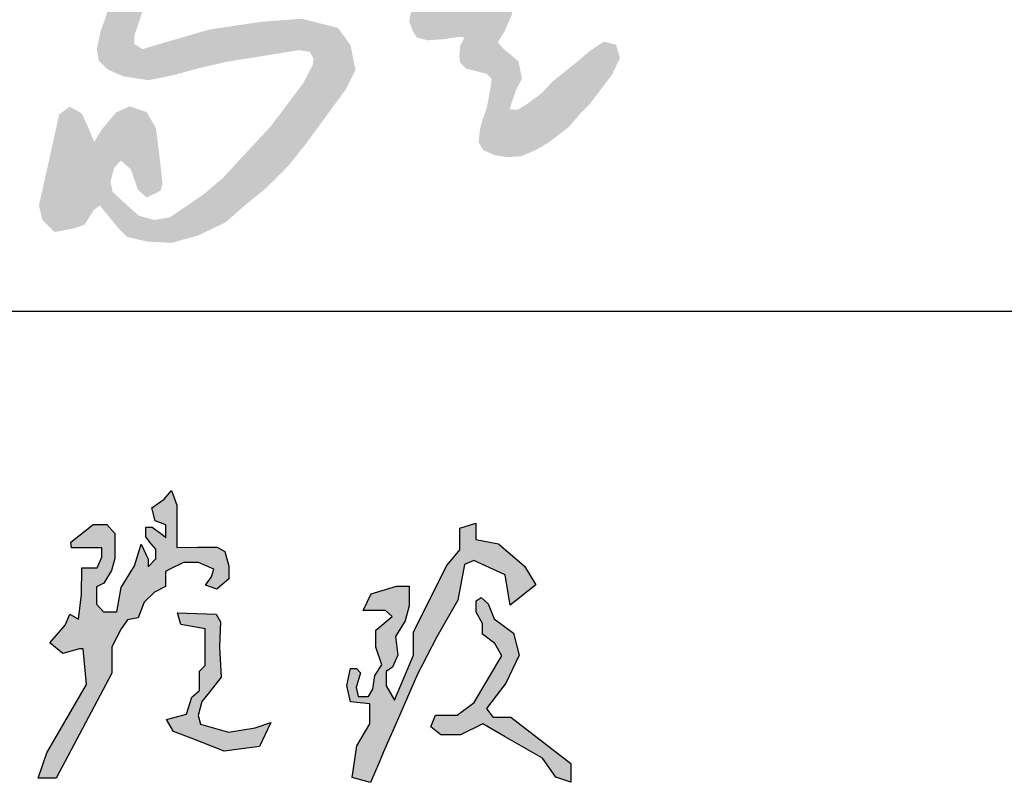
# Model space of a CAD drawing. Extents: x 158014 to 1104442, y 10003 to 373315.
# Drawn here: x 325075 to 326784, y 44725 to 46049 of the extents above; entities that cross this region are included whole.
import ezdxf

# ---------------------------------------------------------------- set-up
doc = ezdxf.new("R2010")
doc.units = 0
doc.header["$LTSCALE"] = 1000
doc.header["$MEASUREMENT"] = 0
doc.layers.get('0').update_dxf_attribs({"linetype": 'CONTINUOUS'})
doc.layers.add('1', color=7, linetype='CONTINUOUS')
doc.layers.add('TK', color=162, linetype='CONTINUOUS')

# ---------------------------------------------------------------- blocks, each defined once
blk = doc.blocks.new('宁波报建通用A0A1A2图签')
at = {"layer": 'TK'}
blk.add_line((0, 23680.1), (7000, 23680.1), dxfattribs=at)
blk = doc.blocks.new('nbccic2021-A0')
at = {"layer": '1'}
h = blk.add_hatch(color=256, dxfattribs=at)
h.dxf.hatch_style = 1
h.paths.add_polyline_path([(116398.2, 25021.7), (116354.5, 25032.8), (116306.3, 25029.2), (116243.3, 25019.8), (116182.7, 25002.2), (116162.6, 24996.1), (116152.5, 25002.6), (116153, 25013.1), (116165.1, 25049.2), (116160, 25074.3), (116145.5, 25100.9), (116109.9, 25116.4), (116064.7, 25113.4), (116025.6, 25105.4), (116014.6, 25107.9), (116003, 25125.5), (115974.4, 25138.5), (115958.4, 25127.5), (115949.4, 25099.9), (115942.8, 25069.8), (115936.8, 25037.3), (115934.3, 24937.9), (115927.8, 24905.9), (115923.3, 24916.9), (115909.2, 25176.8), (115969.4, 25207.8), (116005, 25227.9), (116035.6, 25243.9), (116059.2, 25261.7), (116061.7, 25275.2), (116055.2, 25299.8), (116041.1, 25319.3), (116015.1, 25335.4), (115996, 25343.4), (115970.9, 25353.9), (115932.3, 25372.5), (115903.2, 25399), (115870.7, 25430.9), (115859.7, 25438.1), (115851.5, 25436.8), (115845.3, 25431.5), (115843.4, 25423.2), (115864.2, 25199.6), (115790.7, 25169.6), (115687.2, 25130.1), (115617.2, 25105.1), (115573.7, 25092.7), (115570.5, 25086.3), (115569.7, 25081.6), (115573.1, 25074.5), (115581.7, 25067.9), (115590.7, 25063.4), (115605.8, 25062.4), (115625.4, 25064.9), (115652.6, 25071), (115696.3, 25083), (115738.5, 25097.6), (115797.9, 25119.7), (115863.9, 25154.2), (115867.4, 25146.7), (115882, 24869.3), (115883.5, 24833.5), (115889, 24800.8), (115887.5, 24785.2), (115881.6, 24767.7), (115869.4, 24762.1), (115862.4, 24777.7), (115851.8, 24807.8), (115841.2, 24827.4), (115828.7, 24845.5), (115820.6, 24856.1), (115815.1, 24874.2), (115804.2, 24879.3), (115792.5, 24884.2), (115786.9, 24871.2), (115783.4, 24836.5), (115786.9, 24815.9), (115791, 24785.2), (115801.5, 24757.6), (115828.2, 24730), (115849.8, 24719.2), (115871.9, 24717.2), (115902.6, 24624.8), (115910.1, 24597.6), (115934.3, 24591.1), (115943.8, 24601.7), (115949.9, 24618.7), (115941.3, 24657.4), (115937.8, 24772.2), (115936.8, 24794.3), (115944.4, 24826.5), (115948.4, 24862.2), (115950.5, 24947.4), (115951.1, 25013.2), (115949.9, 25027.9), (115952.7, 25049.3), (115956.5, 25059.3), (115970.8, 25093.9), (115980.2, 25095.5), (115996.3, 25084.9), (116009.5, 25076.8), (116028, 25072.1), (116041.3, 25069.6), (116057, 25071.9), (116076.1, 25076.6), (116091.8, 25078.2), (116109.3, 25077.6), (116120.3, 25074.1), (116122.6, 25063.5), (116121.9, 25046.8), (116117.6, 25032.6), (116112.1, 25017.7), (116107.6, 24996.3), (116109.8, 24982.4), (116120.4, 24971.8), (116139.3, 24963.4), (116169.9, 24958.7), (116198.2, 24964.4), (116230, 24973), (116262.8, 24980.7), (116299.6, 24986.6), (116351.5, 24995), (116364.3, 24992.9), (116368.8, 24984.6), (116367.6, 24977), (116356.5, 24955.4), (116316.3, 24902.1), (116281.7, 24865), (116260.1, 24841.4), (116236, 24820.9), (116213.9, 24805.8), (116195.4, 24793.3), (116176.8, 24790.3), (116158.2, 24795.3), (116126.6, 24823.9), (116124.1, 24835.9), (116128.2, 24852.7), (116136.6, 24862), (116148.7, 24851), (116157.2, 24826.4), (116167.8, 24817.3), (116184.3, 24825.4), (116186.8, 24833.9), (116182.8, 24869.5), (116178.8, 24901.1), (116167.8, 24920.2), (116147.2, 24927.2), (116130.6, 24919.7), (116113, 24898.6), (116104.5, 24884.1), (116097.5, 24901.1), (116089.5, 24918.7), (116074.9, 24926.7), (116062.3, 24917.7), (116042.3, 24827.4), (116037.7, 24807.8), (116042.3, 24789.8), (116056.8, 24775.7), (116080.9, 24780.2), (116093, 24784.7), (116103.5, 24801.6), (116111, 24807.8), (116122.6, 24793.8), (116133.6, 24780.2), (116144.2, 24769.7), (116168.3, 24764.2), (116197.9, 24762.7), (116230, 24771.7), (116262.6, 24787.3), (116287.7, 24809.3), (116311.3, 24828.4), (116338.4, 24855.5), (116360, 24882.6), (116407.7, 24947.9), (116419.3, 24971), (116413.2, 25001.2)])
h.paths.add_polyline_path([(116007.1, 25286.5), (115997.2, 25275.7), (115976.6, 25264.4), (115954.6, 25251), (115936.5, 25239.1), (115920.9, 25232.3), (115908.8, 25228.6), (115904.9, 25233.9), (115902.8, 25250), (115901.8, 25270.8), (115899.5, 25294.8), (115896.1, 25355.4), (115893.7, 25379), (115895.6, 25381), (115898.3, 25380.5), (115903, 25378.1), (115906.3, 25373.5), (115910.2, 25370.1), (115918.4, 25361.2), (115928.3, 25355.1), (115936.1, 25349.5), (115946.2, 25344.8), (115955.3, 25340.7), (115967.8, 25336.6), (115988.6, 25331.2), (116003.4, 25318.4), (116009.1, 25313.7), (116012.8, 25308.5), (116014.7, 25301.3), (116013.7, 25295.4)], flags=16)
h.paths.add_polyline_path([(115895.5, 24721.5), (115897.4, 24716.7), (115899.2, 24711.6), (115895.6, 24708.5), (115891.8, 24713), (115888.9, 24721), (115889.8, 24726), (115893, 24724.8)], flags=16)
h.paths.add_polyline_path([(115841.1, 24794.9), (115845.2, 24780.3), (115852.5, 24768.9), (115853.3, 24757.2), (115850.9, 24753.4), (115838.2, 24761.7), (115833.5, 24776.2), (115828.1, 24790.4), (115831.6, 24802.1), (115837.3, 24799.6)], flags=16)
h.paths.add_polyline_path([(116607.9, 25038.3), (116608.3, 25051), (116599.1, 25059.9), (116579.2, 25064.7), (116560.7, 25065.6), (116539.1, 25060.5), (116508.5, 25052.2), (116493.7, 25050.4), (116486, 25039.7), (116484, 25029.6), (116488.2, 25018.1), (116493.5, 25009.9), (116506.2, 25006.8), (116524.6, 25008.1), (116545.6, 25011.1), (116550.4, 25010.1), (116545.4, 25000.2), (116544.4, 24988), (116545.4, 24980.1), (116552.2, 24972.8), (116563.6, 24970), (116577.3, 24966.4), (116583.4, 24960.5), (116581.7, 24947.8), (116577.5, 24925.4), (116571.4, 24908.5), (116569.4, 24899.8), (116567.6, 24884), (116573.5, 24874.1), (116587.6, 24868.2), (116602.5, 24866), (116618.9, 24867), (116638.5, 24875.5), (116652.8, 24884.2), (116676.7, 24902.7), (116689.8, 24918.1), (116700.9, 24929.2), (116728.1, 24964.9), (116737.9, 24985.5), (116733.2, 25001.5), (116718.8, 25005.2), (116702.7, 24994.8), (116685.7, 24980.4), (116656.7, 24957.1), (116643.8, 24943.2), (116624.2, 24928.7), (116614.4, 24923), (116604.9, 24923.8), (116613.1, 24947.9), (116619.8, 24960.5), (116615.7, 24981.5), (116597.8, 24996.4), (116590.6, 25004.6), (116598.8, 25017.3)])
h.paths.add_polyline_path([(116564.9, 25217.8), (116560.7, 25224.1), (116554.8, 25229.1), (116546.4, 25234.4), (116541.2, 25238.9), (116533.5, 25240.8), (116526.7, 25242.8), (116518.4, 25243.3), (116513, 25241.6), (116508.5, 25236.2), (116507.5, 25226.5), (116508.9, 25219.9), (116512.1, 25216.8), (116517.5, 25214.9), (116525.4, 25211.8), (116530.5, 25207.7), (116533.2, 25194), (116534.5, 25186.6), (116537, 25181.2), (116544.3, 25176.5), (116559.9, 25181.6), (116568.1, 25185), (116572, 25192.6), (116572, 25200), (116569.5, 25209)])
h = blk.add_hatch(color=256, dxfattribs=at)
h.dxf.hatch_style = 1
h.paths.add_polyline_path([(116136.8, 24297.2), (116144.7, 24308.2), (116157.6, 24310.5), (116164.8, 24329.4), (116177.2, 24341.5), (116190.5, 24348.5), (116190.5, 24366.6), (116195.4, 24369.1), (116212, 24377.5), (116230.2, 24377.5), (116248.4, 24369.1), (116245.8, 24359.9), (116238.4, 24350.2), (116252, 24345.1), (116266.8, 24357.6), (116266.8, 24372.8), (116261.7, 24390.5), (116252.4, 24395.8), (116229.1, 24395.7), (116204.1, 24395.6), (116204.1, 24400.9), (116204.1, 24429.8), (116204.1, 24446.6), (116197.5, 24464.1), (116188.9, 24453.8), (116173.9, 24443.4), (116177.8, 24427.5), (116190.9, 24422.8), (116190.9, 24407.6), (116187.5, 24410.1), (116174.1, 24419.8), (116166.7, 24419.8), (116166.7, 24408.1), (116173.2, 24399.9), (116178.5, 24393.2), (116178.5, 24381.9), (116169.5, 24372.2), (116169.5, 24381.5), (116161.1, 24399.3), (116152.9, 24373.4), (116137, 24347), (116131.6, 24318), (116115.8, 24318), (116107, 24327.2), (116107, 24347.8), (116115.9, 24352.3), (116125.1, 24367.7), (116129.1, 24382.2), (116129.1, 24412.4), (116119.7, 24423.3), (116103, 24423.3), (116076.4, 24401.9), (116077, 24395.2), (116096.5, 24395.2), (116113.8, 24395.2), (116113.8, 24383.7), (116108.2, 24370.7), (116089.7, 24370.7), (116089.3, 24338.7), (116085.4, 24309), (116075.2, 24315), (116069.4, 24301.8), (116050.9, 24280.3), (116066.6, 24267.8), (116086.7, 24273.1), (116091.3, 24273.1), (116095.1, 24230.1), (116047.5, 24147.7), (116036.9, 24117.5), (116058.4, 24117.5), (116125.7, 24243.9), (116125.7, 24275.5)])
h.paths.add_polyline_path([(116257.5, 24238.9), (116255.6, 24275.8), (116256.8, 24305.9), (116251.2, 24314.9), (116204.7, 24316.6), (116209, 24302.6), (116238.3, 24297.4), (116238.3, 24253.2), (116231.5, 24246.4), (116231.5, 24223.1), (116221.9, 24215.1), (116215.8, 24194.3), (116191.7, 24188.2), (116199.9, 24173.6), (116221.1, 24165.4), (116261.2, 24149.7), (116303.8, 24155.7), (116317.3, 24184.5), (116298.3, 24178), (116266.3, 24172.8), (116232.7, 24182.6), (116229.9, 24193), (116234.3, 24209.8), (116243.1, 24220.8)])
h = blk.add_hatch(color=256, dxfattribs=at)
h.dxf.hatch_style = 1
h.paths.add_polyline_path([(116542.6, 24332.1), (116550.8, 24374.9), (116561.9, 24379.8), (116599.8, 24362.5), (116605.5, 24325.9), (116636.4, 24350.6), (116622.8, 24372.8), (116591.5, 24399.9), (116564.4, 24404.9), (116564.4, 24424.6), (116545, 24418.8), (116545, 24392.4), (116529.4, 24373.9), (116489, 24293.8), (116489, 24265.6), (116466.1, 24211.5), (116456.3, 24228.7), (116456.3, 24245.9), (116464, 24251.2), (116470.2, 24265.6), (116467.5, 24288.3), (116479.1, 24306.9), (116484, 24325), (116484, 24348.9), (116468.6, 24348.9), (116438.3, 24339.6), (116428.7, 24319.3), (116455.5, 24319.3), (116463.4, 24312.3), (116443.6, 24295.6), (116443.8, 24275.2), (116451.2, 24253.8), (116442.5, 24241.1), (116440.2, 24224.8), (116435, 24215.9), (116422.5, 24215.9), (116420, 24226.7), (116425.3, 24244.3), (116420.3, 24249.7), (116413.1, 24249.7), (116408.9, 24229), (116413.1, 24209.3), (116436.6, 24206.9), (116436.6, 24182.8), (116420.8, 24156.5), (116415.2, 24118), (116437.2, 24112.3), (116447.6, 24136.2), (116453.2, 24149.2), (116469.8, 24187.2), (116494, 24242.8), (116517.1, 24287.7)])
h.paths.add_polyline_path([(116609.8, 24292), (116586.4, 24309.5), (116579.3, 24327.6), (116570.9, 24335.1), (116564.8, 24331), (116564.8, 24317.4), (116572.5, 24303.8), (116572.5, 24291.1), (116587, 24279.8), (116595.5, 24264.7), (116580.7, 24239.9), (116562.1, 24208.6), (116541.7, 24193.2), (116515.8, 24193.2), (116509.9, 24179.1), (116522.2, 24169.6), (116545.8, 24169.6), (116572.8, 24182.8), (116599.7, 24167.3), (116644.6, 24141.5), (116660.5, 24118.4), (116678.6, 24112.5), (116678.6, 24135.2), (116606.3, 24190.7), (116584.6, 24190.7), (116577.2, 24201.4), (116600.4, 24231.7), (116616.5, 24265.6)])
for points in [[(116076.4, 24401.9), (116103, 24423.3), (116119.7, 24423.3), (116129.1, 24412.4), (116129.1, 24382.2), (116125.1, 24367.7), (116115.9, 24352.3), (116107, 24347.8), (116107, 24327.2), (116115.8, 24318), (116131.6, 24318), (116137, 24347), (116152.9, 24373.4), (116161.1, 24399.3), (116169.5, 24381.5), (116169.5, 24372.2), (116178.5, 24381.9), (116178.5, 24393.2), (116173.2, 24399.9), (116166.7, 24408.1), (116166.7, 24419.8), (116174.1, 24419.8), (116187.5, 24410.1), (116190.9, 24407.6), (116190.9, 24422.8), (116177.8, 24427.5), (116173.9, 24443.4), (116188.9, 24453.8), (116197.5, 24464.1), (116204.1, 24446.6), (116204.1, 24429.8), (116204.1, 24400.9), (116204.1, 24395.6), (116229.1, 24395.7), (116252.4, 24395.8), (116261.7, 24390.5), (116266.8, 24372.8), (116266.8, 24357.6), (116252, 24345.1), (116238.4, 24350.2), (116245.8, 24359.9), (116248.4, 24369.1), (116230.2, 24377.5), (116212, 24377.5), (116195.4, 24369.1), (116190.5, 24366.6), (116190.5, 24348.5), (116177.2, 24341.5), (116164.8, 24329.4), (116157.6, 24310.5), (116144.7, 24308.2), (116136.8, 24297.2), (116125.7, 24275.5), (116125.7, 24243.9), (116058.4, 24117.5), (116036.9, 24117.5), (116047.5, 24147.7), (116095.1, 24230.1), (116091.3, 24273.1), (116086.7, 24273.1), (116066.6, 24267.8), (116050.9, 24280.3), (116069.4, 24301.8), (116075.2, 24315), (116085.4, 24309), (116089.3, 24338.7), (116089.7, 24370.7), (116108.2, 24370.7), (116113.8, 24383.7), (116113.8, 24395.2), (116096.5, 24395.2), (116077, 24395.2), (116076.4, 24401.9)], [(116438.3, 24339.6), (116468.6, 24348.9), (116484, 24348.9), (116484, 24325), (116479.1, 24306.9), (116467.5, 24288.3), (116470.2, 24265.6), (116464, 24251.2), (116456.3, 24245.9), (116456.3, 24228.7), (116466.1, 24211.5), (116489, 24265.6), (116489, 24293.8), (116529.4, 24373.9), (116545, 24392.4), (116545, 24418.8), (116564.4, 24424.6), (116564.4, 24404.9), (116564.4, 24404.9), (116591.5, 24399.9), (116622.8, 24372.8), (116636.4, 24350.6), (116605.5, 24325.9), (116599.8, 24362.5), (116561.9, 24379.8), (116550.8, 24374.9), (116542.6, 24332.1), (116517.1, 24287.7), (116494, 24242.8), (116469.8, 24187.2), (116453.2, 24149.2), (116447.6, 24136.2), (116437.2, 24112.3), (116415.2, 24118), (116420.8, 24156.5), (116436.6, 24182.8), (116436.6, 24206.9), (116413.1, 24209.3), (116408.9, 24229), (116413.1, 24249.7), (116420.3, 24249.7), (116425.3, 24244.3), (116420, 24226.7), (116422.5, 24215.9), (116435, 24215.9), (116440.2, 24224.8), (116442.5, 24241.1), (116451.2, 24253.8), (116443.8, 24275.2), (116443.6, 24295.6), (116463.4, 24312.3), (116455.5, 24319.3), (116428.7, 24319.3), (116438.3, 24339.6)], [(116570.9, 24335.1), (116579.3, 24327.6), (116586.4, 24309.5), (116609.8, 24292), (116616.5, 24265.6), (116600.4, 24231.7), (116577.2, 24201.4), (116584.6, 24190.7), (116606.3, 24190.7), (116678.6, 24135.2), (116678.6, 24112.5), (116660.5, 24118.4), (116644.6, 24141.5), (116599.7, 24167.3), (116572.8, 24182.8), (116545.8, 24169.6), (116522.2, 24169.6), (116509.9, 24179.1), (116515.8, 24193.2), (116541.7, 24193.2), (116562.1, 24208.6), (116580.7, 24239.9), (116595.5, 24264.7), (116587, 24279.8), (116572.5, 24291.1), (116572.5, 24303.8), (116564.8, 24317.4), (116564.8, 24331), (116570.9, 24335.1)], [(116204.7, 24316.6), (116251.2, 24314.9), (116256.8, 24305.9), (116255.6, 24275.8), (116257.5, 24238.9), (116243.1, 24220.8), (116234.3, 24209.8), (116229.9, 24193), (116232.7, 24182.6), (116266.3, 24172.8), (116298.3, 24178), (116317.3, 24184.5), (116303.8, 24155.7), (116261.2, 24149.7), (116221.1, 24165.4), (116199.9, 24173.6), (116191.7, 24188.2), (116215.8, 24194.3), (116221.9, 24215.1), (116231.5, 24223.1), (116231.5, 24246.4), (116238.3, 24253.2), (116238.3, 24297.4), (116209, 24302.6), (116204.7, 24316.6)]]:
    blk.add_lwpolyline(points, dxfattribs=at)
blk.add_blockref('宁波报建通用A0A1A2图签', (110900, 1000))

msp = doc.modelspace()

# ---------------------------------------------------------------- block references
at = {"layer": 'TK', "color": 1, "xscale": 1.44, "yscale": 1.44, "zscale": 1.44}
msp.add_blockref('nbccic2021-A0', (158014, 10003.4), dxfattribs=at)

doc.saveas('drawing.dxf')
